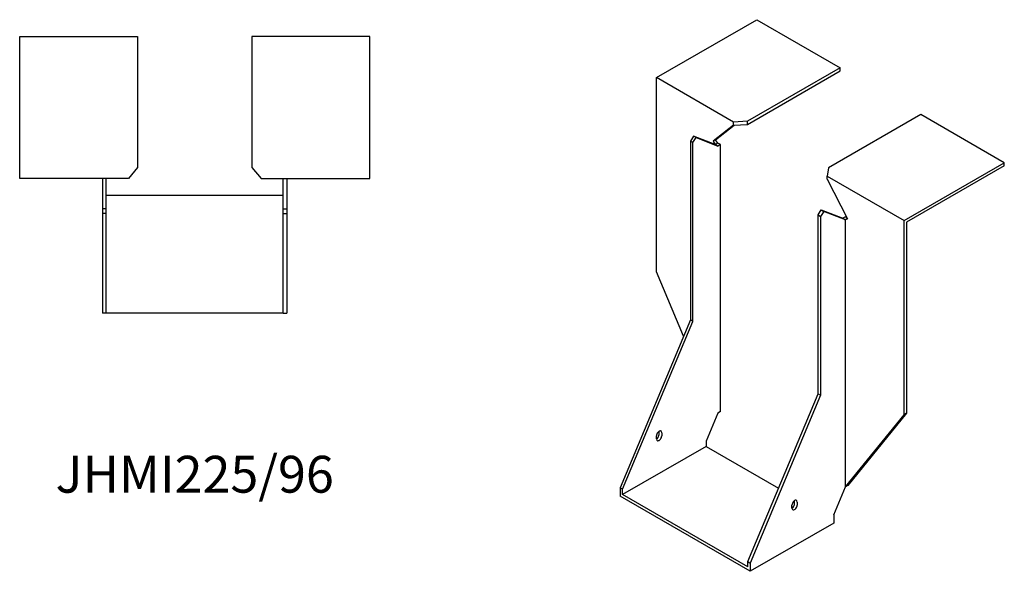
# Model space of a CAD drawing. Units: millimetres. Extents: x 1635 to 2440, y 980 to 1879.
# Drawn here: x 1905 to 2440, y 980 to 1280 of the extents above; entities that cross this region are included whole.
import ezdxf

# ---------------------------------------------------------------- set-up
doc = ezdxf.new("R2010")
doc.units = ezdxf.units.MM
doc.layers.add('Part', color=7, linetype='Continuous', lineweight=25)
doc.layers.add('Text', color=7, linetype='Continuous', lineweight=25)
doc.styles.add('EU_style', font='arial.ttf')

msp = doc.modelspace()

# ---------------------------------------------------------------- linework, layer by layer
at = {"layer": 'Part'}
for p, q in [((2250.71, 1248.25), (2305.16, 1279.69)), ((2305.16, 1279.69), (2350.41, 1253.56)), ((1905, 1270.5), (1969, 1270.5)), ((1905, 1193.5), (1905, 1270.5)), ((1969, 1270.5), (1969, 1199.46)), ((2031, 1270.5), (2031, 1199.46)), ((2095, 1270.5), (2031, 1270.5)), ((2095, 1193.5), (2095, 1270.5)), ((2350.41, 1253.56), (2300.18, 1224.56)), ((2300.18, 1222.92), (2350.41, 1251.92)), ((2350.41, 1251.92), (2350.41, 1253.56)), ((2292.43, 1224.16), (2250.71, 1248.25)), ((2250.71, 1142.92), (2250.71, 1248.25)), ((2300.18, 1224.56), (2292.43, 1224.16)), ((2292.43, 1222.53), (2292.43, 1224.16)), ((2300.18, 1222.92), (2300.18, 1224.56)), ((2394.25, 1228.25), (2344.02, 1199.24)), ((2439.51, 1202.12), (2394.25, 1228.25)), ((2292.43, 1222.53), (2281.4, 1213.72)), ((2282.81, 1214.53), (2292.85, 1222.55)), ((2292.43, 1222.53), (2300.18, 1222.92)), ((2270.86, 1216.53), (2269.09, 1213.8)), ((2270.51, 1212.98), (2269.09, 1213.8)), ((2269.09, 1213.8), (2269.09, 1116.79)), ((2270.51, 1212.98), (2272.28, 1215.72)), ((2272.28, 1215.72), (2270.86, 1216.53)), ((2282.53, 1211.97), (2270.86, 1216.53)), ((2272.28, 1215.72), (2283.94, 1211.15)), ((2282.81, 1214.53), (2281.4, 1213.72)), ((2281.4, 1213.72), (2282.53, 1211.97)), ((2283.94, 1212.78), (2282.81, 1214.53)), ((2270.51, 1115.98), (2270.51, 1212.98)), ((2283.94, 1212.78), (2282.53, 1211.97)), ((2283.94, 1211.15), (2282.53, 1211.97)), ((2285.36, 1211.97), (2283.94, 1212.78)), ((2285.36, 1211.97), (2283.94, 1211.15)), ((2285.36, 1067.06), (2285.36, 1211.97)), ((1969, 1199.46), (1964, 1193.5)), ((2031, 1199.46), (2036, 1193.5)), ((2344.02, 1199.24), (2343.34, 1194.77)), ((2385.06, 1170.68), (2439.51, 1202.12)), ((2439.51, 1200.49), (2386.47, 1169.87)), ((2439.51, 1200.49), (2439.51, 1202.12)), ((1964, 1193.5), (1905, 1193.5)), ((1950, 1193.5), (1950, 1177)), ((1952, 1177), (1952, 1193.5)), ((2036, 1193.5), (2095, 1193.5)), ((2048, 1177), (2048, 1193.5)), ((2050, 1193.5), (2050, 1177)), ((2343.34, 1193.14), (2343.34, 1194.77)), ((2343.34, 1194.77), (2385.06, 1170.68)), ((2343.34, 1193.14), (2354.37, 1171.58)), ((1952, 1184.5), (2048, 1184.5)), ((1952, 1177), (1950, 1177)), ((1950, 1177), (1950, 1174.5)), ((1952, 1174.5), (1952, 1177)), ((2048, 1174.5), (2048, 1177)), ((2048, 1177), (2050, 1177)), ((2050, 1177), (2050, 1174.5)), ((2338.39, 1173.79), (2340.16, 1176.53)), ((2340.16, 1176.53), (2341.57, 1175.71)), ((2340.16, 1176.53), (2351.83, 1171.96)), ((1950, 1174.5), (1950, 1120.5)), ((1952, 1174.5), (1950, 1174.5)), ((1952, 1120.5), (1952, 1174.5)), ((2048, 1120.5), (2048, 1174.5)), ((2048, 1174.5), (2050, 1174.5)), ((2050, 1174.5), (2050, 1120.5)), ((2338.39, 1076.79), (2338.39, 1173.79)), ((2338.39, 1173.79), (2339.8, 1172.98)), ((2341.57, 1175.71), (2339.8, 1172.98)), ((2339.8, 1172.98), (2339.8, 1075.97)), ((2353.24, 1171.14), (2341.57, 1175.71)), ((2353.24, 1172.77), (2351.83, 1171.96)), ((2351.83, 1171.96), (2353.24, 1171.14)), ((2353.24, 1172.77), (2353.98, 1172.34)), ((2354.29, 1171.75), (2353.24, 1171.14)), ((2354.37, 1171.58), (2353.24, 1171.14)), ((2353.24, 1026.23), (2353.24, 1171.14)), ((2385.06, 1065.36), (2385.06, 1170.68)), ((2386.47, 1169.87), (2386.47, 1066.17)), ((2265.38, 1107.94), (2250.71, 1142.92)), ((1952, 1120.5), (1950, 1120.5)), ((2048, 1120.5), (1952, 1120.5)), ((2048, 1120.5), (2050, 1120.5)), ((2269.09, 1116.79), (2230.91, 1025.76)), ((2232.32, 1024.94), (2270.51, 1115.98)), ((2270.51, 1115.98), (2269.09, 1116.79)), ((2300.21, 985.75), (2338.39, 1076.79)), ((2339.8, 1075.97), (2301.62, 984.93)), ((2338.39, 1076.79), (2339.8, 1075.97)), ((2283.94, 1066.24), (2277.58, 1051.07)), ((2285.36, 1067.06), (2283.94, 1066.24)), ((2353.24, 1026.23), (2385.06, 1065.36)), ((2386.47, 1066.17), (2354.65, 1027.05)), ((2386.47, 1066.17), (2385.06, 1065.36)), ((2250.71, 1052.29), (2250.71, 1053.92)), ((2252.12, 1054.74), (2252.12, 1056.37)), ((2253.54, 1055.56), (2253.54, 1053.92)), ((2277.58, 1048.21), (2232.32, 1022.08)), ((2277.58, 1051.07), (2277.58, 1048.21)), ((2277.58, 1048.21), (2316.89, 1025.51)), ((2354.65, 1027.05), (2353.24, 1026.23)), ((2232.32, 1024.94), (2230.91, 1025.76)), ((2230.91, 1025.76), (2230.91, 1021.26)), ((2301.62, 980.44), (2230.91, 1021.26)), ((2232.32, 1022.08), (2232.32, 1024.94)), ((2300.21, 982.89), (2232.32, 1022.08)), ((2346.88, 1011.06), (2353.24, 1026.23)), ((2324.25, 1014.73), (2324.25, 1016.37)), ((2325.66, 1017.18), (2325.66, 1018.81)), ((2327.08, 1018), (2327.08, 1016.37)), ((2346.88, 1011.06), (2346.88, 1006.57)), ((2346.88, 1006.57), (2301.62, 980.44)), ((2300.21, 982.89), (2300.21, 985.75)), ((2300.21, 985.75), (2301.62, 984.93)), ((2301.62, 984.93), (2301.62, 980.44))]:
    msp.add_line(p, q, dxfattribs=at)
for centre, major_axis, start_param, end_param in [((2252.12, 1054.74), (1, 1.73), 5.497787, 8.63938), ((2250.71, 1053.92), (1, 1.73), 3.926991, 5.497787), ((2252.12, 1053.11), (-1, -1.73), 5.497787, 8.63938), ((2325.66, 1017.18), (1, 1.73), 5.497787, 8.63938), ((2324.25, 1016.37), (1, 1.73), 3.926991, 5.497787), ((2325.66, 1015.55), (-1, -1.73), 5.497787, 8.63938)]:
    msp.add_ellipse(centre, major_axis=major_axis, ratio=0.57735, start_param=start_param, end_param=end_param, dxfattribs=at)

# ---------------------------------------------------------------- texts
at = {"layer": 'Text', "insert": (2000, 1030.5), "char_height": 20, "width": 343.6746, "attachment_point": 5, "style": 'EU_style'}
msp.add_mtext('{JHMI225/96}', dxfattribs=at)

doc.saveas('drawing.dxf')
